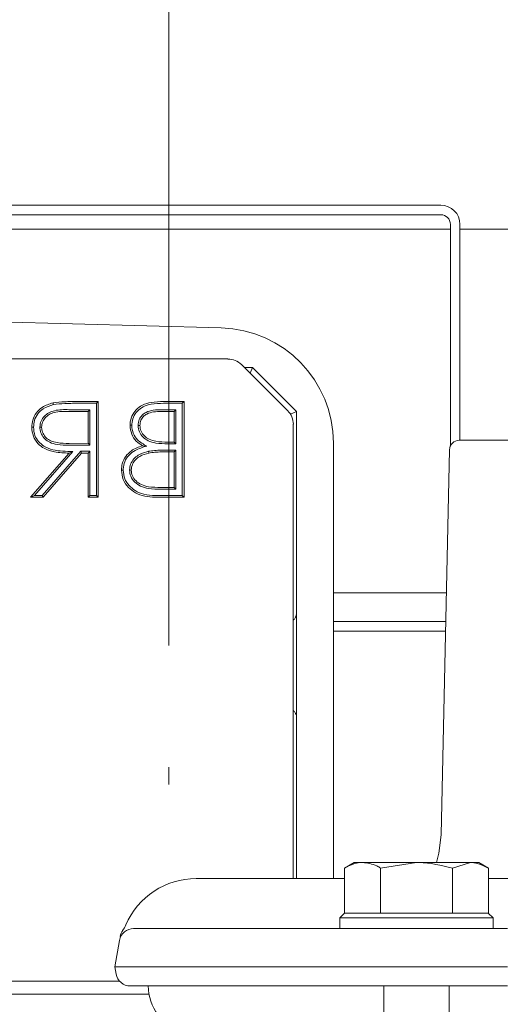
# Model space of a CAD drawing. Extents: x 1310 to 5205, y -433 to 2532.
# Drawn here: x 3235 to 3285, y 446 to 548 of the extents above; entities that cross this region are included whole.
import ezdxf

# ---------------------------------------------------------------- set-up
doc = ezdxf.new("R2010")
doc.units = 0
doc.header["$LTSCALE"] = 5
doc.linetypes.add('CENTERX2', pattern=[20.32, 12.7, -2.54, 2.54, -2.54])
for name, color, linetype in [('3', 1, 'Continuous'), ('LAYER15', 5, 'Continuous'), ('SLD-0', 7, 'Continuous')]:
    doc.layers.add(name, color=color, linetype=linetype)
doc.styles.add('Brunner 2014', font='arial.ttf', dxfattribs={"height": 35})
doc.dimstyles.new('Brunner 2014', dxfattribs={"dimscale": 5, "dimtxt": 35, "dimasz": 5, "dimexe": 3.175, "dimexo": 0, "dimgap": 0.762, "dimtad": 1, "dimdec": 0, "dimrnd": 1e-08, "dimtxsty": 'Brunner 2014', "dimcen": 0.09, "dimdle": 10, "dimclrd": 7, "dimclre": 7, "dimclrt": 7, "dimadec": 1, "dimazin": 2, "dimtfac": 0.666667, "dimtdec": 0, "dimtmove": 0, "dimatfit": 3, "dimldrblk": 'Filled-1', "dimfxl": 1, "dimtolj": 1, "dimlwd": 5, "dimlwe": 5, "dimarcsym": 0})

# ---------------------------------------------------------------- blocks, each defined once
blk = doc.blocks.new('*D138')
at = {"layer": 'Defpoints', "color": 0, "lineweight": 5, "transparency": 16777216}
for p in [(3188.11, 587.59), (3188.11, 526.5), (3312.11, 526.5)]:
    blk.add_point(p, dxfattribs=at)
at = {"layer": 'LAYER15', "color": 7, "linetype": 'Continuous', "lineweight": 5, "transparency": 16777216}
for p, q in [((3188.11, 526.5), (3188.11, 603.46)), ((3312.11, 526.5), (3312.11, 603.46)), ((3188.11, 587.59), (3039.82, 587.59)), ((3287.11, 587.59), (3213.11, 587.59))]:
    blk.add_line(p, q, dxfattribs=at)
at = {"layer": 'LAYER15', "color": 7, "lineweight": 5, "transparency": 16777216}
for points in [[(3213.11, 591.76), (3213.11, 583.42), (3188.11, 587.59)], [(3287.11, 591.76), (3287.11, 583.42), (3312.11, 587.59)]]:
    blk.add_solid(points, dxfattribs=at)
at = {"layer": 'LAYER15', "lineweight": 9, "transparency": 16777216, "insert": (3101.46, 629.1), "char_height": 35, "attachment_point": 2, "style": 'Brunner 2014'}
blk.add_mtext('\\A1;%%C125', dxfattribs=at)
blk = doc.blocks.new('Filled-1')
at = {"color": 0}
for p, q in [((0, 0), (-1, 0.1667)), ((-1, 0.1667), (-1, -0.1667)), ((-1, 0), (0, 0)), ((-1, -0.1667), (0, 0))]:
    blk.add_line(p, q, dxfattribs=at)
at = {"color": 0, "flags": 128}
blk.add_lwpolyline([(-1, -0.1667), (0, 0), (-1, 0.1667), (-1, -0.1667)], dxfattribs=at)
at = {"color": 0}
blk.add_solid([(-1, -0.1667), (0, 0), (-1, 0.1667), (-1, -0.1667)], dxfattribs=at)
blk = doc.blocks.new('*D139')
at = {"layer": 'Defpoints', "color": 0, "lineweight": 5, "transparency": 16777216}
for p in [(2846.61, 669.96), (3250.11, 546.5), (2846.61, 416.44)]:
    blk.add_point(p, dxfattribs=at)
at = {"layer": 'LAYER15', "color": 7, "linetype": 'Continuous', "lineweight": 5, "transparency": 16777216}
for p, q in [((2846.61, 416.44), (2846.61, 685.83)), ((3250.11, 546.5), (3250.11, 685.83)), ((3225.11, 669.96), (2871.61, 669.96))]:
    blk.add_line(p, q, dxfattribs=at)
at = {"layer": 'LAYER15', "color": 7, "lineweight": 5, "transparency": 16777216}
for points in [[(2871.61, 674.12), (2871.61, 665.79), (2846.61, 669.96)], [(3225.11, 674.12), (3225.11, 665.79), (3250.11, 669.96)]]:
    blk.add_solid(points, dxfattribs=at)
at = {"layer": 'LAYER15', "color": 7, "lineweight": 9, "transparency": 16777216, "insert": (3057.9, 709.53), "char_height": 35, "attachment_point": 2, "style": 'Brunner 2014'}
blk.add_mtext('\\A1;403', dxfattribs=at)
blk = doc.blocks.new('*D140')
at = {"layer": 'Defpoints', "color": 0, "lineweight": 5, "transparency": 16777216}
for p in [(3377.97, 746.42), (3377.97, 436.05), (2846.61, 420.94)]:
    blk.add_point(p, dxfattribs=at)
at = {"layer": 'SLD-0', "color": 7, "linetype": 'Continuous', "lineweight": 5, "transparency": 16777216}
for p, q in [((2846.61, 420.94), (2846.61, 762.29)), ((3377.97, 436.05), (3377.97, 762.29)), ((2871.61, 746.42), (3352.97, 746.42))]:
    blk.add_line(p, q, dxfattribs=at)
at = {"layer": 'SLD-0', "color": 7, "lineweight": 5, "transparency": 16777216}
for points in [[(2871.61, 750.59), (2871.61, 742.25), (2846.61, 746.42)], [(3352.97, 750.59), (3352.97, 742.25), (3377.97, 746.42)]]:
    blk.add_solid(points, dxfattribs=at)
at = {"layer": 'SLD-0', "color": 7, "lineweight": 9, "transparency": 16777216, "insert": (3060.53, 785.99), "char_height": 35, "attachment_point": 2, "style": 'Brunner 2014'}
blk.add_mtext('\\A1;531', dxfattribs=at)

msp = doc.modelspace()

# ---------------------------------------------------------------- linework, layer by layer
at = {"color": 7, "linetype": 'Continuous', "lineweight": 9}
for p, q in [((3278.51, 529), (3166.51, 529)), ((3278.51, 528), (3166.51, 528)), ((3279.51, 527), (3279.51, 503.85)), ((3280.51, 527), (3280.51, 504.44)), ((3218.45, 517.19), (3255.57, 516.18)), ((3179.94, 512.94), (3256.29, 512.94)), ((3257.7, 512.35), (3262.53, 507.52)), ((3258.86, 512.03), (3257.99, 512.06)), ((3258.86, 512.03), (3258.59, 511.46)), ((3258.86, 512.03), (3258.86, 512.03)), ((3263.45, 507.44), (3258.86, 512.03)), ((3242.73, 508.49), (3240.52, 508.49)), ((3242.55, 508.31), (3240.52, 508.31)), ((3242.55, 508.31), (3242.73, 508.49)), ((3242.55, 498.67), (3242.55, 508.31)), ((3242.73, 498.49), (3242.73, 508.49)), ((3251.7, 508.49), (3249.55, 508.49)), ((3251.52, 508.31), (3249.56, 508.31)), ((3251.52, 508.31), (3251.7, 508.49)), ((3251.52, 498.67), (3251.52, 508.31)), ((3251.7, 498.49), (3251.7, 508.49)), ((3239.67, 507.64), (3241.88, 507.64)), ((3239.67, 507.46), (3241.7, 507.46)), ((3241.88, 507.64), (3241.7, 507.46)), ((3241.7, 507.46), (3241.7, 504.13)), ((3241.88, 507.64), (3241.88, 503.95)), ((3249.36, 507.64), (3250.86, 507.64)), ((3249.36, 507.46), (3250.68, 507.46)), ((3250.86, 507.64), (3250.68, 507.46)), ((3250.68, 507.46), (3250.68, 504.26)), ((3250.86, 507.64), (3250.86, 504.08)), ((3263.45, 507.44), (3262.8, 507.18)), ((3263.45, 507.44), (3263.45, 507.44)), ((3263.45, 486.41), (3263.45, 507.44)), ((3263.11, 506.11), (3263.11, 458.66)), ((3236.65, 505.82), (3236.83, 505.82)), ((3246.9, 505.99), (3247.09, 505.99)), ((3241.7, 504.13), (3239.71, 504.12)), ((3241.88, 503.95), (3241.7, 504.13)), ((3250.68, 504.26), (3250.03, 504.26)), ((3250.86, 504.08), (3250.03, 504.08)), ((3250.86, 504.08), (3250.68, 504.26)), ((3267.3, 504.14), (3267.3, 458.66)), ((3239.69, 503.1), (3235.68, 498.49)), ((3240.09, 503.28), (3236.08, 498.67)), ((3236.89, 498.67), (3240.91, 503.29)), ((3236.98, 498.49), (3240.99, 503.1)), ((3240.09, 503.28), (3239.69, 503.1)), ((3241.88, 503.95), (3239.72, 503.93)), ((3240.91, 503.29), (3240.99, 503.1)), ((3240.91, 503.29), (3241.88, 503.29)), ((3240.99, 503.1), (3241.7, 503.1)), ((3241.88, 503.29), (3241.7, 503.1)), ((3241.7, 503.1), (3241.7, 498.49)), ((3241.88, 503.29), (3241.88, 498.67)), ((3247.8, 503.84), (3247.37, 503.88)), ((3247.98, 503.29), (3248.02, 503.11)), ((3250.04, 503.41), (3250.86, 503.41)), ((3250.04, 503.23), (3250.68, 503.23)), ((3250.86, 503.41), (3250.68, 503.23)), ((3250.68, 503.23), (3250.68, 499.51)), ((3250.86, 503.41), (3250.86, 499.33)), ((3246.01, 501.33), (3246.19, 501.33)), ((3250.68, 499.51), (3249.28, 499.51)), ((3250.86, 499.33), (3249.28, 499.33)), ((3250.86, 499.33), (3250.68, 499.51)), ((3236.08, 498.67), (3235.68, 498.49)), ((3235.68, 498.49), (3236.98, 498.49)), ((3236.08, 498.67), (3236.89, 498.67)), ((3236.89, 498.67), (3236.98, 498.49)), ((3241.88, 498.67), (3241.7, 498.49)), ((3241.7, 498.49), (3242.73, 498.49)), ((3241.88, 498.67), (3242.55, 498.67)), ((3242.55, 498.67), (3242.73, 498.49)), ((3248.7, 498.67), (3251.52, 498.67)), ((3248.7, 498.49), (3251.7, 498.49)), ((3251.52, 498.67), (3251.7, 498.49)), ((3263.45, 475.46), (3263.45, 486.41)), ((3279.03, 485.5), (3267.3, 485.5)), ((3279.01, 484.5), (3267.3, 484.5)), ((3263.45, 458.66), (3263.45, 475.46)), ((3268.47, 459.76), (3269.47, 460.34)), ((3270.34, 460.34), (3269.47, 460.34)), ((3275.97, 460.34), (3270.34, 460.34)), ((3272.22, 459.76), (3275.97, 460.34)), ((3281.6, 460.34), (3275.97, 460.34)), ((3279.73, 459.76), (3281.6, 460.34)), ((3282.47, 460.34), (3281.6, 460.34)), ((3282.47, 460.34), (3283.48, 459.76)), ((3268.47, 455.04), (3268.47, 459.76)), ((3272.22, 455.04), (3272.22, 459.76)), ((3279.73, 455.04), (3279.73, 459.76)), ((3283.48, 455.04), (3283.48, 459.76)), ((3267.97, 454.54), (3268.47, 455.04)), ((3283.47, 455.04), (3268.47, 455.04)), ((3268.47, 455.04), (3268.47, 455.04)), ((3272.23, 455.04), (3272.22, 455.04)), ((3272.22, 455.04), (3272.22, 455.04)), ((3279.73, 455.04), (3279.72, 455.04)), ((3279.73, 455.04), (3279.73, 455.04)), ((3283.47, 455.04), (3283.97, 454.54)), ((3283.48, 455.04), (3283.47, 455.04)), ((3267.97, 453.44), (3267.97, 454.54)), ((3267.97, 454.54), (3283.97, 454.54)), ((3283.97, 454.54), (3283.97, 453.44)), ((3244.97, 447.94), (3223.13, 447.94)), ((3272.57, 444.44), (3272.57, 447.44)), ((3279.37, 447.44), (3279.37, 444.44)), ((3142.92, 446.6), (3248.04, 446.6))]:
    msp.add_line(p, q, dxfattribs=at)
at = {"color": 7, "linetype": 'Continuous', "lineweight": 9, "flags": 128}
for points in [[(3238.06, 508.17), (3238.05, 508.23), (3238.04, 508.28), (3238.02, 508.35)], [(3235.99, 505.81), (3235.93, 505.81), (3235.88, 505.81), (3235.8, 505.81)], [(3246.24, 506.01), (3246.19, 506.01), (3246.13, 506.01), (3246.06, 506.01)], [(3245.35, 501.33), (3245.29, 501.33), (3245.24, 501.33), (3245.16, 501.33)]]:
    msp.add_lwpolyline(points, dxfattribs=at)
at = {"color": 7, "linetype": 'Continuous', "lineweight": 9}
for centre, radius, start, end in [((3278.51, 527), 2, 0, 90), ((3278.51, 527), 1, 360, 90), ((3255.25, 504.14), 12.05, 0, 88.4482), ((3252.97, 447.44), 5, 180, 217.1611)]:
    msp.add_arc(centre, radius, start, end, dxfattribs=at)
at = {"color": 7, "linetype": 'Continuous', "lineweight": 9, "extrusion": (-8.68725e-14, -2.09729e-13, -1)}
msp.add_ellipse((3256.28, 510.93), major_axis=(0.77, 1.85), ratio=0.998395, start_param=5.891054, end_param=6.675317, dxfattribs=at)
at = {"color": 7, "linetype": 'Continuous', "lineweight": 9, "extrusion": (1.74024e-13, -4.20132e-13, -1)}
msp.add_ellipse((3261.11, 506.11), major_axis=(-1.85, -0.77), ratio=0.998395, start_param=2.749461, end_param=3.533724, dxfattribs=at)
at = {"color": 7, "linetype": 'Continuous', "lineweight": 9}
for points, knots in [([(3238.02, 508.35), (3237.62, 508.23), (3236.96, 508.02), (3236.24, 507.33), (3235.86, 506.59), (3235.82, 506.06), (3235.8, 505.81)], [0, 0, 0, 0, 0.338429, 0.567286, 0.797215, 1, 1, 1, 1]), ([(3238.06, 508.17), (3237.69, 508.06), (3237.06, 507.86), (3236.4, 507.22), (3236.03, 506.54), (3236, 506.05), (3235.99, 505.81)], [0, 0, 0, 0, 0.339836, 0.567215, 0.795714, 1, 1, 1, 1]), ([(3240.52, 508.49), (3240.31, 508.49), (3239.88, 508.49), (3239.05, 508.47), (3238.43, 508.4), (3238.02, 508.35)], [0, 0, 0, 0, 0.2550479, 0.5101216, 1, 1, 1, 1]), ([(3240.52, 508.31), (3240.31, 508.31), (3239.88, 508.3), (3239.06, 508.29), (3238.46, 508.22), (3238.06, 508.17)], [0, 0, 0, 0, 0.258794, 0.517614, 1, 1, 1, 1]), ([(3249.55, 508.49), (3249.13, 508.48), (3248.38, 508.46), (3247.37, 508.18), (3246.67, 507.65), (3246.21, 506.97), (3246.08, 506.38), (3246.06, 506.06), (3246.06, 506.01)], [0, 0, 0, 0, 0.265167, 0.466614, 0.633726, 0.800972, 0.968961, 1, 1, 1, 1]), ([(3249.56, 508.31), (3249.13, 508.3), (3248.4, 508.28), (3247.45, 508.01), (3246.8, 507.52), (3246.38, 506.89), (3246.26, 506.35), (3246.25, 506.05), (3246.24, 506.01)], [0, 0, 0, 0, 0.281706, 0.477025, 0.641222, 0.805567, 0.970622, 1, 1, 1, 1]), ([(3236.65, 505.82), (3236.67, 506.03), (3236.72, 506.46), (3237.09, 506.97), (3237.58, 507.35), (3238.45, 507.65), (3239.17, 507.65), (3239.67, 507.64)], [0, 0, 0, 0, 0.162699, 0.317134, 0.464099, 0.623872, 1, 1, 1, 1]), ([(3236.83, 505.82), (3236.85, 505.99), (3236.89, 506.35), (3237.19, 506.81), (3237.61, 507.16), (3238.44, 507.47), (3239.15, 507.47), (3239.67, 507.46)], [0, 0, 0, 0, 0.144507, 0.290054, 0.429226, 0.583019, 1, 1, 1, 1]), ([(3246.9, 505.99), (3246.93, 506.21), (3246.97, 506.61), (3247.31, 507.08), (3247.81, 507.43), (3248.52, 507.62), (3249.07, 507.64), (3249.36, 507.64)], [0, 0, 0, 0, 0.191664, 0.35747, 0.502163, 0.736972, 1, 1, 1, 1]), ([(3247.09, 505.99), (3247.11, 506.18), (3247.14, 506.54), (3247.44, 506.95), (3247.89, 507.26), (3248.55, 507.44), (3249.08, 507.45), (3249.36, 507.46)], [0, 0, 0, 0, 0.185414, 0.344245, 0.482938, 0.716977, 1, 1, 1, 1]), ([(3235.8, 505.81), (3235.83, 505.49), (3235.89, 504.86), (3236.4, 504.08), (3237.18, 503.5), (3238.29, 503.15), (3239.18, 503.12), (3239.69, 503.1)], [0, 0, 0, 0, 0.178521, 0.353976, 0.50238, 0.714791, 1, 1, 1, 1]), ([(3235.99, 505.81), (3236.01, 505.52), (3236.06, 504.98), (3236.48, 504.29), (3237.11, 503.75), (3238.34, 503.29), (3239.38, 503.28), (3240.09, 503.28)], [0, 0, 0, 0, 0.161006, 0.295439, 0.429498, 0.615151, 1, 1, 1, 1]), ([(3239.72, 503.93), (3239.29, 503.94), (3238.6, 503.95), (3237.71, 504.17), (3237.14, 504.57), (3236.77, 505.07), (3236.66, 505.52), (3236.65, 505.77), (3236.65, 505.82)], [0, 0, 0, 0, 0.315754, 0.51033, 0.664539, 0.819138, 0.964835, 1, 1, 1, 1]), ([(3239.71, 504.12), (3239.29, 504.12), (3238.63, 504.13), (3237.8, 504.34), (3237.29, 504.68), (3236.95, 505.14), (3236.84, 505.55), (3236.83, 505.77), (3236.83, 505.82)], [0, 0, 0, 0, 0.33972, 0.522585, 0.672636, 0.823146, 0.963747, 1, 1, 1, 1]), ([(3246.06, 506.01), (3246.09, 505.7), (3246.16, 505.09), (3246.66, 504.33), (3247.14, 504.03), (3247.37, 503.88)], [0, 0, 0, 0, 0.356727, 0.692874, 1, 1, 1, 1]), ([(3246.24, 506.01), (3246.27, 505.72), (3246.33, 505.17), (3246.88, 504.35), (3247.46, 504.03), (3247.8, 503.84)], [0, 0, 0, 0, 0.2999718, 0.5879597, 1, 1, 1, 1]), ([(3250.03, 504.08), (3249.6, 504.08), (3248.89, 504.09), (3247.98, 504.33), (3247.39, 504.76), (3246.98, 505.32), (3246.93, 505.76), (3246.9, 505.99)], [0, 0, 0, 0, 0.31131, 0.514076, 0.675053, 0.836413, 1, 1, 1, 1]), ([(3250.03, 504.26), (3249.6, 504.26), (3248.93, 504.27), (3248.07, 504.5), (3247.54, 504.87), (3247.16, 505.38), (3247.11, 505.79), (3247.09, 505.99)], [0, 0, 0, 0, 0.334223, 0.525318, 0.682215, 0.839568, 1, 1, 1, 1]), ([(3247.37, 503.88), (3246.96, 503.74), (3246.28, 503.49), (3245.58, 502.78), (3245.22, 502.06), (3245.18, 501.55), (3245.16, 501.33)], [0, 0, 0, 0, 0.354099, 0.583843, 0.813459, 1, 1, 1, 1]), ([(3247.8, 503.84), (3247.39, 503.71), (3246.72, 503.5), (3245.92, 502.93), (3245.48, 502.24), (3245.36, 501.67), (3245.35, 501.37), (3245.35, 501.33)], [0, 0, 0, 0, 0.335988, 0.549505, 0.763819, 0.966826, 1, 1, 1, 1]), ([(3246.01, 501.33), (3246.03, 501.54), (3246.07, 501.97), (3246.44, 502.51), (3247, 502.98), (3247.56, 503.19), (3247.93, 503.28), (3247.98, 503.29)], [0, 0, 0, 0, 0.214168, 0.422661, 0.624424, 0.943368, 1, 1, 1, 1]), ([(3246.19, 501.33), (3246.21, 501.54), (3246.26, 501.94), (3246.62, 502.43), (3247.18, 502.88), (3247.69, 503.02), (3248.02, 503.11)], [0, 0, 0, 0, 0.230889, 0.432138, 0.635001, 1, 1, 1, 1]), ([(3247.98, 503.29), (3248.19, 503.32), (3248.64, 503.39), (3249.33, 503.41), (3249.8, 503.41), (3250.04, 503.41)], [0, 0, 0, 0, 0.310804, 0.655151, 1, 1, 1, 1]), ([(3248.02, 503.11), (3248.23, 503.14), (3248.67, 503.2), (3249.34, 503.23), (3249.81, 503.23), (3250.04, 503.23)], [0, 0, 0, 0, 0.316601, 0.658069, 1, 1, 1, 1]), ([(3245.16, 501.33), (3245.2, 500.99), (3245.27, 500.32), (3245.85, 499.51), (3246.64, 498.9), (3247.61, 498.54), (3248.33, 498.51), (3248.7, 498.49)], [0, 0, 0, 0, 0.197268, 0.395544, 0.572684, 0.780029, 1, 1, 1, 1]), ([(3245.35, 501.33), (3245.38, 501.02), (3245.44, 500.42), (3245.94, 499.69), (3246.62, 499.12), (3247.57, 498.73), (3248.3, 498.69), (3248.7, 498.67)], [0, 0, 0, 0, 0.192721, 0.368377, 0.54159, 0.746305, 1, 1, 1, 1]), ([(3249.28, 499.33), (3248.85, 499.34), (3248.13, 499.35), (3247.17, 499.59), (3246.53, 500.05), (3246.09, 500.64), (3246.03, 501.11), (3246.01, 501.33)], [0, 0, 0, 0, 0.298665, 0.506381, 0.676757, 0.847377, 1, 1, 1, 1]), ([(3249.28, 499.51), (3248.85, 499.52), (3248.16, 499.53), (3247.26, 499.76), (3246.67, 500.17), (3246.27, 500.7), (3246.21, 501.13), (3246.19, 501.33)], [0, 0, 0, 0, 0.319717, 0.516632, 0.683887, 0.85143, 1, 1, 1, 1]), ([(3263.11, 485.67), (3263.13, 485.68), (3263.24, 485.76), (3263.3, 485.88), (3263.35, 485.97)], [0, 0, 0, 0, 0.16947, 1, 1, 1, 1]), ([(3263.45, 486.41), (3263.44, 486.33), (3263.44, 486.17), (3263.38, 486.03), (3263.35, 485.97)], [0, 0, 0, 0, 0.5350086, 1, 1, 1, 1]), ([(3263.35, 475.91), (3263.3, 476), (3263.24, 476.11), (3263.13, 476.19), (3263.11, 476.21)], [0, 0, 0, 0, 0.8355213, 1, 1, 1, 1]), ([(3263.35, 475.91), (3263.38, 475.83), (3263.44, 475.69), (3263.44, 475.54), (3263.45, 475.46)], [0, 0, 0, 0, 0.530334, 1, 1, 1, 1]), ([(3268.47, 459.76), (3268.94, 460), (3269.56, 460.31), (3270.2, 460.34), (3270.34, 460.34)], [0, 0, 0, 0, 0.764304, 1, 1, 1, 1]), ([(3270.34, 460.34), (3270.84, 460.27), (3271.48, 460.18), (3272.09, 459.84), (3272.22, 459.76)], [0, 0, 0, 0, 0.784106, 1, 1, 1, 1]), ([(3275.97, 460.34), (3276.06, 460.34), (3277.33, 460.33), (3278.57, 460.04), (3279.73, 459.76)], [0, 0, 0, 0, 0.0702148, 1, 1, 1, 1]), ([(3281.6, 460.34), (3281.65, 460.34), (3282.28, 460.33), (3282.9, 460.04), (3283.48, 459.76)], [0, 0, 0, 0, 0.0702148, 1, 1, 1, 1])]:
    msp.add_open_spline(points, degree=3, knots=knots, dxfattribs=at)
at = {"layer": '3', "linetype": 'Continuous', "lineweight": 9}
for p, q in [((3475.53, 504.44), (3280.42, 504.44)), ((3278.54, 463.22), (3279.42, 503.46)), ((3252.97, 458.66), (3268.47, 458.66)), ((3283.48, 458.66), (3472.47, 458.66)), ((3245.3, 453.23), (3245.31, 453.23)), ((3285.47, 453.44), (3246.44, 453.44)), ((3244.96, 452.2), (3244.47, 449.44)), ((3244.47, 449.44), (3285.47, 449.44)), ((3244.47, 449.44), (3244.61, 448.68)), ((3246.09, 447.44), (3285.47, 447.44))]:
    msp.add_line(p, q, dxfattribs=at)
at = {"layer": '3', "linetype": 'Continuous', "lineweight": 9, "flags": 128}
msp.add_lwpolyline([(3278.05, 460.34), (3278.32, 461.31), (3278.54, 463.22)], dxfattribs=at)
at = {"layer": '3', "linetype": 'Continuous', "lineweight": 9}
for centre, radius, start, end in [((3280.42, 503.44), 1, 90, 178.75), ((3252.97, 450.66), 8, 90, 156.6767), ((3246.44, 451.94), 1.5, 90, 170), ((3246.51, 452.36), 1.5, 144.0779, 170.0356), ((3246.09, 448.94), 1.5, 190, 270)]:
    msp.add_arc(centre, radius, start, end, dxfattribs=at)
msp.add_open_spline([(3245.28, 453.25), (3245.42, 453.43), (3245.56, 453.61), (3245.63, 453.82), (3245.63, 453.83)], degree=3, knots=[0, 0, 0, 0, 0.992003, 1, 1, 1, 1], dxfattribs=at)
at = {"layer": 'LAYER15', "linetype": 'Continuous', "lineweight": 9}
for p, q in [((3279.51, 526.5), (3219.42, 526.5)), ((3312.11, 526.5), (3280.51, 526.5)), ((3279.1, 488.5), (3267.3, 488.5)), ((3279.03, 485.5), (3267.3, 485.5))]:
    msp.add_line(p, q, dxfattribs=at)
at = {"layer": 'SLD-0', "linetype": 'CENTERX2', "lineweight": 9}
msp.add_line((3250.11, 546.5), (3250.11, 468.5), dxfattribs=at)

# ---------------------------------------------------------------- dimensions: what is measured, and where the dimension line sits
at = {"layer": 'LAYER15', "color": 7, "lineweight": 9}
dim = msp.add_linear_dim(base=(2846.6124, 669.9553), p1=(3250.1091, 546.5038), p2=(2846.6124, 416.437), angle=180, dimstyle='Brunner 2014', dxfattribs=at)
dim.commit()
dim.dimension.update_dxf_attribs({"geometry": '*D139', "text_midpoint": (3057.8966, 669.9553), "dimtype": 160})
dim = msp.add_linear_dim(base=(3188.11, 587.59), p1=(3312.11, 526.5), p2=(3188.11, 526.5), angle=180, text='%%C125', dimstyle='Brunner 2014', override={"dimclrt": 256}, dxfattribs=at)
dim.commit()
dim.dimension.update_dxf_attribs({"geometry": '*D138', "text_midpoint": (3101.46, 587.59), "dimtype": 160})
at = {"layer": 'SLD-0', "lineweight": 9}
dim = msp.add_linear_dim(base=(3377.97, 746.42), p1=(2846.61, 420.94), p2=(3377.97, 436.05), angle=180, dimstyle='Brunner 2014', dxfattribs=at)
dim.commit()
dim.dimension.update_dxf_attribs({"geometry": '*D140', "text_midpoint": (3060.53, 746.42), "dimtype": 160})

doc.saveas('drawing.dxf')
